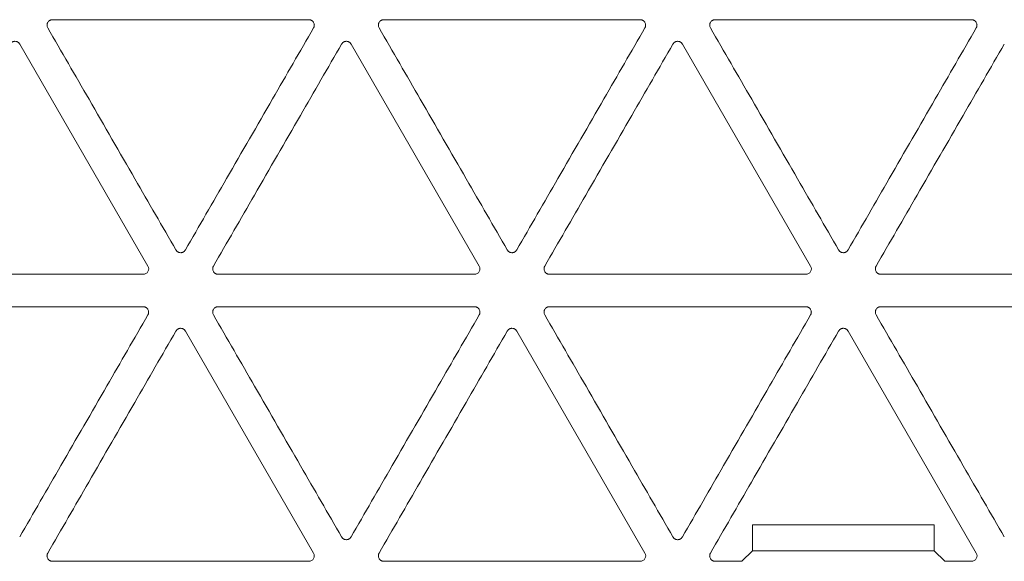
# Model space of a CAD drawing. Units: millimetres. Extents: x 15 to 1494, y 227 to 1472.
# Drawn here: x 743 to 788, y 290 to 315 of the extents above; entities that cross this region are included whole.
import ezdxf

# ---------------------------------------------------------------- set-up
doc = ezdxf.new("R2010")
doc.units = ezdxf.units.MM
doc.layers.add('1', color=7, linetype='Continuous', true_color=0xffffff)

msp = doc.modelspace()

# ---------------------------------------------------------------- linework, layer by layer
at = {"layer": '1', "color": 155, "linetype": 'Continuous', "lineweight": 13}
for p, q in [((744.37, 315.263), (756.171, 315.263)), ((759.616, 315.263), (771.416, 315.263)), ((774.861, 315.263), (786.662, 315.263)), ((742.864, 314.143), (748.764, 303.924)), ((758.109, 314.143), (764.01, 303.924)), ((773.355, 314.143), (779.255, 303.924)), ((748.548, 303.549), (736.747, 303.549)), ((763.793, 303.549), (751.993, 303.549)), ((779.039, 303.549), (767.238, 303.549)), ((794.285, 303.549), (782.484, 303.549)), ((748.548, 302.059), (736.747, 302.059)), ((751.993, 302.059), (763.793, 302.059)), ((767.238, 302.059), (779.039, 302.059)), ((782.484, 302.059), (794.285, 302.059)), ((750.487, 300.94), (756.387, 290.721)), ((765.732, 300.94), (771.632, 290.721)), ((780.978, 300.94), (786.878, 290.721)), ((776.582, 290.833), (776.582, 292.023)), ((784.941, 292.023), (776.582, 292.023)), ((784.941, 290.833), (784.941, 292.023)), ((776.095, 290.346), (776.582, 290.833)), ((784.941, 290.833), (776.582, 290.833)), ((785.428, 290.346), (784.941, 290.833)), ((756.171, 290.346), (744.37, 290.346)), ((771.416, 290.346), (759.616, 290.346)), ((776.095, 290.346), (774.861, 290.346)), ((786.662, 290.346), (785.428, 290.346))]:
    msp.add_line(p, q, dxfattribs=at)
for centre in [(748.547, 303.799), (763.792, 303.799), (779.038, 303.799), (756.169, 290.596), (771.415, 290.596), (786.661, 290.596)]:
    msp.add_ellipse(centre, major_axis=(-0.218, 0.126), ratio=0.994552, start_param=2.096764, end_param=4.186421, dxfattribs=at)
for points, knots in [([(744.154, 314.888), (744.143, 314.907), (744.135, 314.927), (744.127, 314.953), (744.126, 314.959), (744.124, 314.97), (744.123, 314.975), (744.121, 314.991), (744.12, 315.013), (744.121, 315.035), (744.123, 315.051), (744.124, 315.056), (744.126, 315.067), (744.127, 315.072), (744.131, 315.088), (744.135, 315.098), (744.141, 315.113), (744.143, 315.118), (744.148, 315.128), (744.151, 315.133), (744.164, 315.157), (744.178, 315.174), (744.197, 315.193), (744.201, 315.197), (744.209, 315.204), (744.214, 315.208), (744.226, 315.218), (744.236, 315.224), (744.25, 315.232), (744.254, 315.234), (744.264, 315.239), (744.269, 315.241), (744.284, 315.248), (744.305, 315.255), (744.326, 315.259), (744.348, 315.262), (744.359, 315.263), (744.37, 315.263)], [0, 0, 0, 0, 0.125, 0.125, 0.15625, 0.15625, 0.1875, 0.1875, 0.25, 0.3125, 0.3125, 0.34375, 0.34375, 0.375, 0.375, 0.4375, 0.4375, 0.46875, 0.46875, 0.5, 0.5, 0.625, 0.625, 0.65625, 0.65625, 0.6875, 0.6875, 0.75, 0.75, 0.78125, 0.78125, 0.8125, 0.8125, 0.875, 0.9375, 0.9375, 1, 1, 1, 1]), ([(750.054, 304.668), (749.425, 305.758), (748.796, 306.847), (747.463, 309.157), (746.758, 310.378), (745.42, 312.696), (744.787, 313.792), (744.154, 314.888)], [0, 0, 0, 0, 0.319758, 0.319758, 0.678201, 0.678201, 1, 1, 1, 1]), ([(756.387, 314.888), (755.758, 313.799), (755.129, 312.709), (753.795, 310.399), (753.09, 309.178), (751.752, 306.861), (751.119, 305.765), (750.487, 304.668)], [0, 0, 0, 0, 0.319758, 0.319758, 0.678201, 0.678201, 1, 1, 1, 1]), ([(756.171, 315.263), (756.193, 315.263), (756.214, 315.26), (756.241, 315.253), (756.246, 315.251), (756.256, 315.248), (756.261, 315.246), (756.276, 315.239), (756.296, 315.23), (756.314, 315.218), (756.327, 315.208), (756.331, 315.204), (756.34, 315.197), (756.352, 315.186), (756.362, 315.174), (756.372, 315.161), (756.375, 315.156), (756.382, 315.147), (756.384, 315.143), (756.398, 315.119), (756.406, 315.099), (756.413, 315.072), (756.415, 315.067), (756.417, 315.056), (756.418, 315.051), (756.42, 315.035), (756.421, 315.024), (756.421, 315.008), (756.42, 315.002), (756.42, 314.991), (756.419, 314.986), (756.417, 314.97), (756.413, 314.948), (756.406, 314.928), (756.397, 314.907), (756.392, 314.898), (756.387, 314.888)], [0, 0, 0, 0, 0.125, 0.125, 0.15625, 0.15625, 0.1875, 0.1875, 0.25, 0.3125, 0.3125, 0.34375, 0.34375, 0.375, 0.4375, 0.4375, 0.46875, 0.46875, 0.5, 0.5, 0.625, 0.625, 0.65625, 0.65625, 0.6875, 0.6875, 0.75, 0.75, 0.78125, 0.78125, 0.8125, 0.8125, 0.875, 0.9375, 0.9375, 1, 1, 1, 1]), ([(759.399, 314.888), (759.388, 314.907), (759.38, 314.927), (759.373, 314.953), (759.372, 314.959), (759.37, 314.97), (759.369, 314.975), (759.367, 314.991), (759.365, 315.013), (759.366, 315.035), (759.369, 315.051), (759.369, 315.056), (759.372, 315.067), (759.373, 315.072), (759.377, 315.088), (759.38, 315.098), (759.387, 315.113), (759.389, 315.118), (759.394, 315.128), (759.396, 315.133), (759.41, 315.157), (759.423, 315.174), (759.443, 315.193), (759.447, 315.197), (759.455, 315.204), (759.459, 315.208), (759.472, 315.218), (759.481, 315.224), (759.495, 315.232), (759.5, 315.234), (759.51, 315.239), (759.515, 315.241), (759.53, 315.248), (759.551, 315.255), (759.572, 315.259), (759.594, 315.262), (759.605, 315.263), (759.616, 315.263)], [0, 0, 0, 0, 0.125, 0.125, 0.15625, 0.15625, 0.1875, 0.1875, 0.25, 0.3125, 0.3125, 0.34375, 0.34375, 0.375, 0.375, 0.4375, 0.4375, 0.46875, 0.46875, 0.5, 0.5, 0.625, 0.625, 0.65625, 0.65625, 0.6875, 0.6875, 0.75, 0.75, 0.78125, 0.78125, 0.8125, 0.8125, 0.875, 0.9375, 0.9375, 1, 1, 1, 1]), ([(765.3, 304.668), (764.671, 305.758), (764.042, 306.847), (762.708, 309.157), (762.003, 310.378), (760.665, 312.696), (760.032, 313.792), (759.399, 314.888)], [0, 0, 0, 0, 0.319758, 0.319758, 0.678201, 0.678201, 1, 1, 1, 1]), ([(771.632, 314.888), (771.004, 313.799), (770.375, 312.709), (769.041, 310.399), (768.336, 309.178), (766.998, 306.861), (766.365, 305.765), (765.732, 304.668)], [0, 0, 0, 0, 0.319758, 0.319758, 0.678201, 0.678201, 1, 1, 1, 1]), ([(771.416, 315.263), (771.438, 315.263), (771.46, 315.26), (771.486, 315.253), (771.491, 315.251), (771.502, 315.248), (771.507, 315.246), (771.522, 315.239), (771.542, 315.23), (771.56, 315.218), (771.573, 315.208), (771.577, 315.204), (771.585, 315.197), (771.597, 315.186), (771.608, 315.174), (771.618, 315.161), (771.621, 315.156), (771.627, 315.147), (771.63, 315.143), (771.644, 315.119), (771.652, 315.099), (771.659, 315.072), (771.66, 315.067), (771.662, 315.056), (771.663, 315.051), (771.665, 315.035), (771.666, 315.024), (771.666, 315.008), (771.666, 315.002), (771.665, 314.991), (771.665, 314.986), (771.662, 314.97), (771.658, 314.948), (771.651, 314.928), (771.643, 314.907), (771.638, 314.898), (771.632, 314.888)], [0, 0, 0, 0, 0.125, 0.125, 0.15625, 0.15625, 0.1875, 0.1875, 0.25, 0.3125, 0.3125, 0.34375, 0.34375, 0.375, 0.4375, 0.4375, 0.46875, 0.46875, 0.5, 0.5, 0.625, 0.625, 0.65625, 0.65625, 0.6875, 0.6875, 0.75, 0.75, 0.78125, 0.78125, 0.8125, 0.8125, 0.875, 0.9375, 0.9375, 1, 1, 1, 1]), ([(774.645, 314.888), (774.634, 314.907), (774.626, 314.927), (774.619, 314.953), (774.617, 314.959), (774.615, 314.97), (774.614, 314.975), (774.612, 314.991), (774.611, 315.013), (774.612, 315.035), (774.614, 315.051), (774.615, 315.056), (774.617, 315.067), (774.618, 315.072), (774.623, 315.088), (774.626, 315.098), (774.632, 315.113), (774.635, 315.118), (774.639, 315.128), (774.642, 315.133), (774.656, 315.157), (774.669, 315.174), (774.688, 315.193), (774.692, 315.197), (774.7, 315.204), (774.705, 315.208), (774.718, 315.218), (774.727, 315.224), (774.741, 315.232), (774.746, 315.234), (774.755, 315.239), (774.76, 315.241), (774.776, 315.248), (774.796, 315.255), (774.818, 315.259), (774.839, 315.262), (774.85, 315.263), (774.861, 315.263)], [0, 0, 0, 0, 0.125, 0.125, 0.15625, 0.15625, 0.1875, 0.1875, 0.25, 0.3125, 0.3125, 0.34375, 0.34375, 0.375, 0.375, 0.4375, 0.4375, 0.46875, 0.46875, 0.5, 0.5, 0.625, 0.625, 0.65625, 0.65625, 0.6875, 0.6875, 0.75, 0.75, 0.78125, 0.78125, 0.8125, 0.8125, 0.875, 0.9375, 0.9375, 1, 1, 1, 1]), ([(780.545, 304.668), (779.916, 305.758), (779.288, 306.847), (777.954, 309.157), (777.249, 310.378), (775.911, 312.696), (775.278, 313.792), (774.645, 314.888)], [0, 0, 0, 0, 0.319758, 0.319758, 0.678201, 0.678201, 1, 1, 1, 1]), ([(786.878, 314.888), (786.249, 313.799), (785.62, 312.709), (784.286, 310.399), (783.581, 309.178), (782.244, 306.861), (781.611, 305.765), (780.978, 304.668)], [0, 0, 0, 0, 0.319758, 0.319758, 0.678201, 0.678201, 1, 1, 1, 1]), ([(786.662, 315.263), (786.684, 315.263), (786.705, 315.26), (786.732, 315.253), (786.737, 315.251), (786.747, 315.248), (786.752, 315.246), (786.768, 315.239), (786.787, 315.23), (786.805, 315.218), (786.818, 315.208), (786.823, 315.204), (786.831, 315.197), (786.843, 315.186), (786.853, 315.174), (786.863, 315.161), (786.867, 315.156), (786.873, 315.147), (786.876, 315.143), (786.889, 315.119), (786.898, 315.099), (786.905, 315.072), (786.906, 315.067), (786.908, 315.056), (786.909, 315.051), (786.911, 315.035), (786.912, 315.024), (786.912, 315.008), (786.911, 315.002), (786.911, 314.991), (786.91, 314.986), (786.908, 314.97), (786.904, 314.948), (786.897, 314.928), (786.888, 314.907), (786.884, 314.898), (786.878, 314.888)], [0, 0, 0, 0, 0.125, 0.125, 0.15625, 0.15625, 0.1875, 0.1875, 0.25, 0.3125, 0.3125, 0.34375, 0.34375, 0.375, 0.4375, 0.4375, 0.46875, 0.46875, 0.5, 0.5, 0.625, 0.625, 0.65625, 0.65625, 0.6875, 0.6875, 0.75, 0.75, 0.78125, 0.78125, 0.8125, 0.8125, 0.875, 0.9375, 0.9375, 1, 1, 1, 1]), ([(742.431, 314.143), (742.442, 314.162), (742.456, 314.179), (742.475, 314.199), (742.479, 314.203), (742.487, 314.21), (742.491, 314.213), (742.504, 314.223), (742.522, 314.235), (742.542, 314.245), (742.557, 314.251), (742.562, 314.253), (742.572, 314.257), (742.578, 314.258), (742.593, 314.263), (742.604, 314.265), (742.62, 314.267), (742.626, 314.267), (742.637, 314.268), (742.642, 314.268), (742.669, 314.268), (742.691, 314.266), (742.717, 314.258), (742.723, 314.257), (742.733, 314.253), (742.738, 314.251), (742.753, 314.245), (742.763, 314.24), (742.777, 314.232), (742.782, 314.229), (742.791, 314.223), (742.795, 314.22), (742.808, 314.21), (742.825, 314.196), (742.839, 314.179), (742.852, 314.162), (742.858, 314.153), (742.864, 314.143)], [0, 0, 0, 0, 0.125, 0.125, 0.15625, 0.15625, 0.1875, 0.1875, 0.25, 0.3125, 0.3125, 0.34375, 0.34375, 0.375, 0.375, 0.4375, 0.4375, 0.46875, 0.46875, 0.5, 0.5, 0.625, 0.625, 0.65625, 0.65625, 0.6875, 0.6875, 0.75, 0.75, 0.78125, 0.78125, 0.8125, 0.8125, 0.875, 0.9375, 0.9375, 1, 1, 1, 1]), ([(751.777, 303.924), (752.406, 305.013), (753.034, 306.102), (754.368, 308.412), (755.073, 309.633), (756.411, 311.951), (757.044, 313.047), (757.677, 314.143)], [0, 0, 0, 0, 0.319758, 0.319758, 0.678201, 0.678201, 1, 1, 1, 1]), ([(757.677, 314.143), (757.688, 314.162), (757.701, 314.179), (757.72, 314.199), (757.724, 314.203), (757.733, 314.21), (757.737, 314.213), (757.75, 314.223), (757.768, 314.235), (757.787, 314.245), (757.803, 314.251), (757.808, 314.253), (757.818, 314.257), (757.823, 314.258), (757.839, 314.263), (757.85, 314.265), (757.866, 314.267), (757.871, 314.267), (757.882, 314.268), (757.888, 314.268), (757.915, 314.268), (757.937, 314.266), (757.963, 314.258), (757.968, 314.257), (757.979, 314.253), (757.984, 314.251), (757.999, 314.245), (758.008, 314.24), (758.023, 314.232), (758.027, 314.229), (758.036, 314.223), (758.041, 314.22), (758.054, 314.21), (758.07, 314.196), (758.084, 314.179), (758.098, 314.162), (758.104, 314.153), (758.109, 314.143)], [0, 0, 0, 0, 0.125, 0.125, 0.15625, 0.15625, 0.1875, 0.1875, 0.25, 0.3125, 0.3125, 0.34375, 0.34375, 0.375, 0.375, 0.4375, 0.4375, 0.46875, 0.46875, 0.5, 0.5, 0.625, 0.625, 0.65625, 0.65625, 0.6875, 0.6875, 0.75, 0.75, 0.78125, 0.78125, 0.8125, 0.8125, 0.875, 0.9375, 0.9375, 1, 1, 1, 1]), ([(767.022, 303.924), (767.651, 305.013), (768.28, 306.102), (769.614, 308.412), (770.319, 309.633), (771.657, 311.951), (772.29, 313.047), (772.923, 314.143)], [0, 0, 0, 0, 0.319758, 0.319758, 0.678201, 0.678201, 1, 1, 1, 1]), ([(772.923, 314.143), (772.934, 314.162), (772.947, 314.179), (772.966, 314.199), (772.97, 314.203), (772.978, 314.21), (772.982, 314.213), (772.995, 314.223), (773.013, 314.235), (773.033, 314.245), (773.048, 314.251), (773.053, 314.253), (773.064, 314.257), (773.069, 314.258), (773.085, 314.263), (773.095, 314.265), (773.111, 314.267), (773.117, 314.267), (773.128, 314.268), (773.133, 314.268), (773.161, 314.268), (773.182, 314.266), (773.208, 314.258), (773.214, 314.257), (773.224, 314.253), (773.229, 314.251), (773.244, 314.245), (773.254, 314.24), (773.268, 314.232), (773.273, 314.229), (773.282, 314.223), (773.286, 314.22), (773.299, 314.21), (773.316, 314.196), (773.33, 314.179), (773.343, 314.162), (773.349, 314.153), (773.355, 314.143)], [0, 0, 0, 0, 0.125, 0.125, 0.15625, 0.15625, 0.1875, 0.1875, 0.25, 0.3125, 0.3125, 0.34375, 0.34375, 0.375, 0.375, 0.4375, 0.4375, 0.46875, 0.46875, 0.5, 0.5, 0.625, 0.625, 0.65625, 0.65625, 0.6875, 0.6875, 0.75, 0.75, 0.78125, 0.78125, 0.8125, 0.8125, 0.875, 0.9375, 0.9375, 1, 1, 1, 1]), ([(782.268, 303.924), (782.897, 305.013), (783.526, 306.102), (784.859, 308.412), (785.564, 309.633), (786.902, 311.951), (787.535, 313.047), (788.168, 314.143)], [0, 0, 0, 0, 0.319758, 0.319758, 0.678201, 0.678201, 1, 1, 1, 1]), ([(750.487, 304.668), (750.476, 304.649), (750.462, 304.632), (750.443, 304.613), (750.439, 304.609), (750.431, 304.602), (750.427, 304.598), (750.414, 304.588), (750.396, 304.576), (750.376, 304.567), (750.361, 304.56), (750.356, 304.558), (750.345, 304.555), (750.34, 304.553), (750.325, 304.549), (750.314, 304.547), (750.298, 304.545), (750.292, 304.544), (750.281, 304.543), (750.276, 304.543), (750.249, 304.543), (750.227, 304.546), (750.201, 304.553), (750.195, 304.555), (750.185, 304.558), (750.18, 304.56), (750.165, 304.566), (750.155, 304.571), (750.141, 304.579), (750.136, 304.582), (750.127, 304.588), (750.123, 304.592), (750.11, 304.602), (750.093, 304.616), (750.079, 304.632), (750.066, 304.65), (750.06, 304.659), (750.054, 304.668)], [0, 0, 0, 0, 0.125, 0.125, 0.15625, 0.15625, 0.1875, 0.1875, 0.25, 0.3125, 0.3125, 0.34375, 0.34375, 0.375, 0.375, 0.4375, 0.4375, 0.46875, 0.46875, 0.5, 0.5, 0.625, 0.625, 0.65625, 0.65625, 0.6875, 0.6875, 0.75, 0.75, 0.78125, 0.78125, 0.8125, 0.8125, 0.875, 0.9375, 0.9375, 1, 1, 1, 1]), ([(765.732, 304.668), (765.721, 304.649), (765.708, 304.632), (765.689, 304.613), (765.685, 304.609), (765.676, 304.602), (765.672, 304.598), (765.659, 304.588), (765.641, 304.576), (765.622, 304.567), (765.607, 304.56), (765.601, 304.558), (765.591, 304.555), (765.586, 304.553), (765.57, 304.549), (765.559, 304.547), (765.543, 304.545), (765.538, 304.544), (765.527, 304.543), (765.521, 304.543), (765.494, 304.543), (765.473, 304.546), (765.446, 304.553), (765.441, 304.555), (765.431, 304.558), (765.425, 304.56), (765.41, 304.566), (765.401, 304.571), (765.387, 304.579), (765.382, 304.582), (765.373, 304.588), (765.368, 304.592), (765.355, 304.602), (765.339, 304.616), (765.325, 304.632), (765.311, 304.65), (765.305, 304.659), (765.3, 304.668)], [0, 0, 0, 0, 0.125, 0.125, 0.15625, 0.15625, 0.1875, 0.1875, 0.25, 0.3125, 0.3125, 0.34375, 0.34375, 0.375, 0.375, 0.4375, 0.4375, 0.46875, 0.46875, 0.5, 0.5, 0.625, 0.625, 0.65625, 0.65625, 0.6875, 0.6875, 0.75, 0.75, 0.78125, 0.78125, 0.8125, 0.8125, 0.875, 0.9375, 0.9375, 1, 1, 1, 1]), ([(780.978, 304.668), (780.967, 304.649), (780.954, 304.632), (780.934, 304.613), (780.93, 304.609), (780.922, 304.602), (780.918, 304.598), (780.905, 304.588), (780.887, 304.576), (780.867, 304.567), (780.852, 304.56), (780.847, 304.558), (780.837, 304.555), (780.831, 304.553), (780.816, 304.549), (780.805, 304.547), (780.789, 304.545), (780.783, 304.544), (780.773, 304.543), (780.767, 304.543), (780.74, 304.543), (780.718, 304.546), (780.692, 304.553), (780.686, 304.555), (780.676, 304.558), (780.671, 304.56), (780.656, 304.566), (780.646, 304.571), (780.632, 304.579), (780.627, 304.582), (780.618, 304.588), (780.614, 304.592), (780.601, 304.602), (780.585, 304.616), (780.57, 304.632), (780.557, 304.65), (780.551, 304.659), (780.545, 304.668)], [0, 0, 0, 0, 0.125, 0.125, 0.15625, 0.15625, 0.1875, 0.1875, 0.25, 0.3125, 0.3125, 0.34375, 0.34375, 0.375, 0.375, 0.4375, 0.4375, 0.46875, 0.46875, 0.5, 0.5, 0.625, 0.625, 0.65625, 0.65625, 0.6875, 0.6875, 0.75, 0.75, 0.78125, 0.78125, 0.8125, 0.8125, 0.875, 0.9375, 0.9375, 1, 1, 1, 1]), ([(751.993, 303.549), (751.971, 303.549), (751.949, 303.552), (751.923, 303.559), (751.918, 303.56), (751.907, 303.564), (751.902, 303.566), (751.887, 303.572), (751.868, 303.582), (751.849, 303.594), (751.836, 303.604), (751.832, 303.607), (751.824, 303.614), (751.812, 303.626), (751.801, 303.638), (751.791, 303.651), (751.788, 303.655), (751.782, 303.664), (751.779, 303.669), (751.765, 303.693), (751.757, 303.713), (751.75, 303.739), (751.749, 303.744), (751.747, 303.755), (751.746, 303.761), (751.744, 303.777), (751.743, 303.788), (751.743, 303.804), (751.743, 303.809), (751.744, 303.82), (751.744, 303.826), (751.747, 303.842), (751.751, 303.863), (751.758, 303.884), (751.766, 303.904), (751.771, 303.914), (751.777, 303.924)], [0, 0, 0, 0, 0.125, 0.125, 0.15625, 0.15625, 0.1875, 0.1875, 0.25, 0.3125, 0.3125, 0.34375, 0.34375, 0.375, 0.4375, 0.4375, 0.46875, 0.46875, 0.5, 0.5, 0.625, 0.625, 0.65625, 0.65625, 0.6875, 0.6875, 0.75, 0.75, 0.78125, 0.78125, 0.8125, 0.8125, 0.875, 0.9375, 0.9375, 1, 1, 1, 1]), ([(767.238, 303.549), (767.216, 303.549), (767.195, 303.552), (767.169, 303.559), (767.163, 303.56), (767.153, 303.564), (767.148, 303.566), (767.133, 303.572), (767.113, 303.582), (767.095, 303.594), (767.082, 303.604), (767.078, 303.607), (767.069, 303.614), (767.058, 303.626), (767.047, 303.638), (767.037, 303.651), (767.034, 303.655), (767.028, 303.664), (767.025, 303.669), (767.011, 303.693), (767.003, 303.713), (766.996, 303.739), (766.994, 303.744), (766.992, 303.755), (766.991, 303.761), (766.989, 303.777), (766.989, 303.788), (766.989, 303.804), (766.989, 303.809), (766.989, 303.82), (766.99, 303.826), (766.992, 303.842), (766.996, 303.863), (767.003, 303.884), (767.012, 303.904), (767.017, 303.914), (767.022, 303.924)], [0, 0, 0, 0, 0.125, 0.125, 0.15625, 0.15625, 0.1875, 0.1875, 0.25, 0.3125, 0.3125, 0.34375, 0.34375, 0.375, 0.4375, 0.4375, 0.46875, 0.46875, 0.5, 0.5, 0.625, 0.625, 0.65625, 0.65625, 0.6875, 0.6875, 0.75, 0.75, 0.78125, 0.78125, 0.8125, 0.8125, 0.875, 0.9375, 0.9375, 1, 1, 1, 1]), ([(782.484, 303.549), (782.462, 303.549), (782.44, 303.552), (782.414, 303.559), (782.409, 303.56), (782.399, 303.564), (782.393, 303.566), (782.378, 303.572), (782.359, 303.582), (782.341, 303.594), (782.328, 303.604), (782.323, 303.607), (782.315, 303.614), (782.303, 303.626), (782.292, 303.638), (782.282, 303.651), (782.279, 303.655), (782.273, 303.664), (782.27, 303.669), (782.257, 303.693), (782.248, 303.713), (782.241, 303.739), (782.24, 303.744), (782.238, 303.755), (782.237, 303.761), (782.235, 303.777), (782.234, 303.788), (782.234, 303.804), (782.234, 303.809), (782.235, 303.82), (782.236, 303.826), (782.238, 303.842), (782.242, 303.863), (782.249, 303.884), (782.257, 303.904), (782.262, 303.914), (782.268, 303.924)], [0, 0, 0, 0, 0.125, 0.125, 0.15625, 0.15625, 0.1875, 0.1875, 0.25, 0.3125, 0.3125, 0.34375, 0.34375, 0.375, 0.4375, 0.4375, 0.46875, 0.46875, 0.5, 0.5, 0.625, 0.625, 0.65625, 0.65625, 0.6875, 0.6875, 0.75, 0.75, 0.78125, 0.78125, 0.8125, 0.8125, 0.875, 0.9375, 0.9375, 1, 1, 1, 1]), ([(748.764, 301.685), (748.77, 301.694), (748.774, 301.704), (748.783, 301.725), (748.79, 301.745), (748.794, 301.766), (748.796, 301.783), (748.797, 301.788), (748.798, 301.799), (748.798, 301.805), (748.798, 301.821), (748.797, 301.832), (748.795, 301.848), (748.794, 301.853), (748.792, 301.864), (748.791, 301.869), (748.784, 301.896), (748.775, 301.916), (748.762, 301.94), (748.759, 301.944), (748.753, 301.953), (748.749, 301.958), (748.74, 301.971), (748.729, 301.983), (748.717, 301.994), (748.709, 302.001), (748.704, 302.005), (748.691, 302.015), (748.673, 302.027), (748.654, 302.036), (748.639, 302.043), (748.633, 302.045), (748.623, 302.048), (748.618, 302.05), (748.591, 302.057), (748.57, 302.059), (748.548, 302.059)], [0, 0, 0, 0, 0.0625, 0.0625, 0.125, 0.1875, 0.1875, 0.21875, 0.21875, 0.25, 0.25, 0.3125, 0.3125, 0.34375, 0.34375, 0.375, 0.375, 0.5, 0.5, 0.53125, 0.53125, 0.5625, 0.5625, 0.625, 0.65625, 0.65625, 0.6875, 0.6875, 0.75, 0.8125, 0.8125, 0.84375, 0.84375, 0.875, 0.875, 1, 1, 1, 1]), ([(751.777, 301.685), (751.766, 301.704), (751.757, 301.724), (751.75, 301.75), (751.749, 301.756), (751.747, 301.766), (751.746, 301.772), (751.744, 301.788), (751.742, 301.81), (751.744, 301.831), (751.746, 301.848), (751.747, 301.853), (751.749, 301.864), (751.75, 301.869), (751.754, 301.885), (751.758, 301.895), (751.764, 301.91), (751.766, 301.915), (751.771, 301.925), (751.774, 301.93), (751.787, 301.954), (751.8, 301.971), (751.82, 301.99), (751.824, 301.994), (751.832, 302.001), (751.836, 302.005), (751.849, 302.015), (751.858, 302.021), (751.872, 302.029), (751.877, 302.031), (751.887, 302.036), (751.892, 302.038), (751.907, 302.045), (751.928, 302.052), (751.949, 302.056), (751.971, 302.059), (751.982, 302.059), (751.993, 302.059)], [0, 0, 0, 0, 0.125, 0.125, 0.15625, 0.15625, 0.1875, 0.1875, 0.25, 0.3125, 0.3125, 0.34375, 0.34375, 0.375, 0.375, 0.4375, 0.4375, 0.46875, 0.46875, 0.5, 0.5, 0.625, 0.625, 0.65625, 0.65625, 0.6875, 0.6875, 0.75, 0.75, 0.78125, 0.78125, 0.8125, 0.8125, 0.875, 0.9375, 0.9375, 1, 1, 1, 1]), ([(763.793, 302.059), (763.815, 302.059), (763.837, 302.057), (763.863, 302.05), (763.869, 302.048), (763.879, 302.045), (763.884, 302.043), (763.899, 302.036), (763.919, 302.027), (763.937, 302.015), (763.95, 302.005), (763.954, 302.001), (763.962, 301.994), (763.974, 301.983), (763.985, 301.971), (763.995, 301.958), (763.998, 301.953), (764.004, 301.944), (764.007, 301.94), (764.021, 301.916), (764.029, 301.896), (764.036, 301.869), (764.038, 301.864), (764.04, 301.853), (764.041, 301.848), (764.043, 301.832), (764.043, 301.821), (764.043, 301.805), (764.043, 301.799), (764.042, 301.788), (764.042, 301.783), (764.04, 301.766), (764.035, 301.745), (764.028, 301.725), (764.02, 301.704), (764.015, 301.694), (764.01, 301.685)], [0, 0, 0, 0, 0.125, 0.125, 0.15625, 0.15625, 0.1875, 0.1875, 0.25, 0.3125, 0.3125, 0.34375, 0.34375, 0.375, 0.4375, 0.4375, 0.46875, 0.46875, 0.5, 0.5, 0.625, 0.625, 0.65625, 0.65625, 0.6875, 0.6875, 0.75, 0.75, 0.78125, 0.78125, 0.8125, 0.8125, 0.875, 0.9375, 0.9375, 1, 1, 1, 1]), ([(767.022, 301.685), (767.011, 301.704), (767.003, 301.724), (766.996, 301.75), (766.995, 301.756), (766.992, 301.766), (766.991, 301.772), (766.989, 301.788), (766.988, 301.81), (766.989, 301.831), (766.991, 301.848), (766.992, 301.853), (766.994, 301.864), (766.996, 301.869), (767, 301.885), (767.003, 301.895), (767.009, 301.91), (767.012, 301.915), (767.017, 301.925), (767.019, 301.93), (767.033, 301.954), (767.046, 301.971), (767.065, 301.99), (767.069, 301.994), (767.078, 302.001), (767.082, 302.005), (767.095, 302.015), (767.104, 302.021), (767.118, 302.029), (767.123, 302.031), (767.133, 302.036), (767.138, 302.038), (767.153, 302.045), (767.173, 302.052), (767.195, 302.056), (767.216, 302.059), (767.227, 302.059), (767.238, 302.059)], [0, 0, 0, 0, 0.125, 0.125, 0.15625, 0.15625, 0.1875, 0.1875, 0.25, 0.3125, 0.3125, 0.34375, 0.34375, 0.375, 0.375, 0.4375, 0.4375, 0.46875, 0.46875, 0.5, 0.5, 0.625, 0.625, 0.65625, 0.65625, 0.6875, 0.6875, 0.75, 0.75, 0.78125, 0.78125, 0.8125, 0.8125, 0.875, 0.9375, 0.9375, 1, 1, 1, 1]), ([(779.039, 302.059), (779.061, 302.059), (779.083, 302.057), (779.109, 302.05), (779.114, 302.048), (779.125, 302.045), (779.13, 302.043), (779.145, 302.036), (779.164, 302.027), (779.182, 302.015), (779.195, 302.005), (779.2, 302.001), (779.208, 301.994), (779.22, 301.983), (779.231, 301.971), (779.241, 301.958), (779.244, 301.953), (779.25, 301.944), (779.253, 301.94), (779.266, 301.916), (779.275, 301.896), (779.282, 301.869), (779.283, 301.864), (779.285, 301.853), (779.286, 301.848), (779.288, 301.832), (779.289, 301.821), (779.289, 301.805), (779.289, 301.799), (779.288, 301.788), (779.287, 301.783), (779.285, 301.766), (779.281, 301.745), (779.274, 301.725), (779.266, 301.704), (779.261, 301.694), (779.255, 301.685)], [0, 0, 0, 0, 0.125, 0.125, 0.15625, 0.15625, 0.1875, 0.1875, 0.25, 0.3125, 0.3125, 0.34375, 0.34375, 0.375, 0.4375, 0.4375, 0.46875, 0.46875, 0.5, 0.5, 0.625, 0.625, 0.65625, 0.65625, 0.6875, 0.6875, 0.75, 0.75, 0.78125, 0.78125, 0.8125, 0.8125, 0.875, 0.9375, 0.9375, 1, 1, 1, 1]), ([(782.268, 301.685), (782.257, 301.704), (782.248, 301.724), (782.241, 301.75), (782.24, 301.756), (782.238, 301.766), (782.237, 301.772), (782.235, 301.788), (782.233, 301.81), (782.235, 301.831), (782.237, 301.848), (782.238, 301.853), (782.24, 301.864), (782.241, 301.869), (782.245, 301.885), (782.249, 301.895), (782.255, 301.91), (782.257, 301.915), (782.262, 301.925), (782.265, 301.93), (782.278, 301.954), (782.292, 301.971), (782.311, 301.99), (782.315, 301.994), (782.323, 302.001), (782.327, 302.005), (782.34, 302.015), (782.349, 302.021), (782.364, 302.029), (782.368, 302.031), (782.378, 302.036), (782.383, 302.038), (782.398, 302.045), (782.419, 302.052), (782.44, 302.056), (782.462, 302.059), (782.473, 302.059), (782.484, 302.059)], [0, 0, 0, 0, 0.125, 0.125, 0.15625, 0.15625, 0.1875, 0.1875, 0.25, 0.3125, 0.3125, 0.34375, 0.34375, 0.375, 0.375, 0.4375, 0.4375, 0.46875, 0.46875, 0.5, 0.5, 0.625, 0.625, 0.65625, 0.65625, 0.6875, 0.6875, 0.75, 0.75, 0.78125, 0.78125, 0.8125, 0.8125, 0.875, 0.9375, 0.9375, 1, 1, 1, 1]), ([(742.864, 291.465), (743.497, 292.562), (744.13, 293.658), (745.467, 295.975), (746.172, 297.196), (747.506, 299.506), (748.135, 300.596), (748.764, 301.685)], [0, 0, 0, 0, 0.321799, 0.321799, 0.680242, 0.680242, 1, 1, 1, 1]), ([(757.677, 291.465), (757.048, 292.555), (756.419, 293.644), (755.085, 295.954), (754.38, 297.175), (753.042, 299.493), (752.41, 300.589), (751.777, 301.685)], [0, 0, 0, 0, 0.319758, 0.319758, 0.678201, 0.678201, 1, 1, 1, 1]), ([(764.01, 301.685), (763.381, 300.596), (762.752, 299.506), (761.418, 297.196), (760.713, 295.975), (759.375, 293.658), (758.742, 292.562), (758.109, 291.465)], [0, 0, 0, 0, 0.319758, 0.319758, 0.678201, 0.678201, 1, 1, 1, 1]), ([(772.923, 291.465), (772.294, 292.555), (771.665, 293.644), (770.331, 295.954), (769.626, 297.175), (768.288, 299.493), (767.655, 300.589), (767.022, 301.685)], [0, 0, 0, 0, 0.319758, 0.319758, 0.678201, 0.678201, 1, 1, 1, 1]), ([(779.255, 301.685), (778.626, 300.596), (777.997, 299.506), (776.664, 297.196), (775.959, 295.975), (774.621, 293.658), (773.988, 292.562), (773.355, 291.465)], [0, 0, 0, 0, 0.319758, 0.319758, 0.678201, 0.678201, 1, 1, 1, 1]), ([(788.168, 291.465), (787.539, 292.555), (786.91, 293.644), (785.576, 295.954), (784.871, 297.175), (783.534, 299.493), (782.901, 300.589), (782.268, 301.685)], [0, 0, 0, 0, 0.319758, 0.319758, 0.678201, 0.678201, 1, 1, 1, 1]), ([(744.154, 290.721), (744.783, 291.81), (745.412, 292.899), (746.745, 295.209), (747.45, 296.43), (748.788, 298.748), (749.421, 299.844), (750.054, 300.94)], [0, 0, 0, 0, 0.319758, 0.319758, 0.678201, 0.678201, 1, 1, 1, 1]), ([(750.054, 300.94), (750.065, 300.959), (750.078, 300.976), (750.098, 300.996), (750.102, 300.999), (750.11, 301.007), (750.114, 301.01), (750.127, 301.02), (750.145, 301.032), (750.165, 301.042), (750.18, 301.048), (750.185, 301.05), (750.195, 301.054), (750.2, 301.055), (750.216, 301.06), (750.227, 301.062), (750.243, 301.064), (750.248, 301.064), (750.259, 301.065), (750.265, 301.065), (750.292, 301.065), (750.314, 301.062), (750.34, 301.055), (750.345, 301.054), (750.356, 301.05), (750.361, 301.048), (750.376, 301.042), (750.386, 301.037), (750.4, 301.029), (750.404, 301.026), (750.413, 301.02), (750.418, 301.017), (750.431, 301.007), (750.447, 300.992), (750.462, 300.976), (750.475, 300.959), (750.481, 300.95), (750.487, 300.94)], [0, 0, 0, 0, 0.125, 0.125, 0.15625, 0.15625, 0.1875, 0.1875, 0.25, 0.3125, 0.3125, 0.34375, 0.34375, 0.375, 0.375, 0.4375, 0.4375, 0.46875, 0.46875, 0.5, 0.5, 0.625, 0.625, 0.65625, 0.65625, 0.6875, 0.6875, 0.75, 0.75, 0.78125, 0.78125, 0.8125, 0.8125, 0.875, 0.9375, 0.9375, 1, 1, 1, 1]), ([(759.399, 290.721), (760.028, 291.81), (760.657, 292.899), (761.991, 295.209), (762.696, 296.43), (764.034, 298.748), (764.667, 299.844), (765.3, 300.94)], [0, 0, 0, 0, 0.319758, 0.319758, 0.678201, 0.678201, 1, 1, 1, 1]), ([(765.3, 300.94), (765.311, 300.959), (765.324, 300.976), (765.343, 300.996), (765.347, 300.999), (765.355, 301.007), (765.36, 301.01), (765.373, 301.02), (765.391, 301.032), (765.41, 301.042), (765.425, 301.048), (765.43, 301.05), (765.441, 301.054), (765.446, 301.055), (765.462, 301.06), (765.472, 301.062), (765.489, 301.064), (765.494, 301.064), (765.505, 301.065), (765.51, 301.065), (765.538, 301.065), (765.559, 301.062), (765.586, 301.055), (765.591, 301.054), (765.601, 301.05), (765.606, 301.048), (765.622, 301.042), (765.631, 301.037), (765.645, 301.029), (765.65, 301.026), (765.659, 301.02), (765.664, 301.017), (765.677, 301.007), (765.693, 300.992), (765.707, 300.976), (765.721, 300.959), (765.727, 300.95), (765.732, 300.94)], [0, 0, 0, 0, 0.125, 0.125, 0.15625, 0.15625, 0.1875, 0.1875, 0.25, 0.3125, 0.3125, 0.34375, 0.34375, 0.375, 0.375, 0.4375, 0.4375, 0.46875, 0.46875, 0.5, 0.5, 0.625, 0.625, 0.65625, 0.65625, 0.6875, 0.6875, 0.75, 0.75, 0.78125, 0.78125, 0.8125, 0.8125, 0.875, 0.9375, 0.9375, 1, 1, 1, 1]), ([(774.645, 290.721), (775.274, 291.81), (775.903, 292.899), (777.237, 295.209), (777.942, 296.43), (779.279, 298.748), (779.912, 299.844), (780.545, 300.94)], [0, 0, 0, 0, 0.319758, 0.319758, 0.678201, 0.678201, 1, 1, 1, 1]), ([(780.545, 300.94), (780.556, 300.959), (780.57, 300.976), (780.589, 300.996), (780.593, 300.999), (780.601, 301.007), (780.605, 301.01), (780.618, 301.02), (780.636, 301.032), (780.656, 301.042), (780.671, 301.048), (780.676, 301.05), (780.686, 301.054), (780.692, 301.055), (780.707, 301.06), (780.718, 301.062), (780.734, 301.064), (780.74, 301.064), (780.75, 301.065), (780.756, 301.065), (780.783, 301.065), (780.805, 301.062), (780.831, 301.055), (780.837, 301.054), (780.847, 301.05), (780.852, 301.048), (780.867, 301.042), (780.877, 301.037), (780.891, 301.029), (780.896, 301.026), (780.905, 301.02), (780.909, 301.017), (780.922, 301.007), (780.938, 300.992), (780.953, 300.976), (780.966, 300.959), (780.972, 300.95), (780.978, 300.94)], [0, 0, 0, 0, 0.125, 0.125, 0.15625, 0.15625, 0.1875, 0.1875, 0.25, 0.3125, 0.3125, 0.34375, 0.34375, 0.375, 0.375, 0.4375, 0.4375, 0.46875, 0.46875, 0.5, 0.5, 0.625, 0.625, 0.65625, 0.65625, 0.6875, 0.6875, 0.75, 0.75, 0.78125, 0.78125, 0.8125, 0.8125, 0.875, 0.9375, 0.9375, 1, 1, 1, 1]), ([(758.109, 291.465), (758.098, 291.446), (758.085, 291.429), (758.066, 291.41), (758.062, 291.406), (758.054, 291.399), (758.049, 291.395), (758.036, 291.385), (758.018, 291.373), (757.999, 291.364), (757.984, 291.357), (757.979, 291.355), (757.968, 291.352), (757.963, 291.35), (757.947, 291.346), (757.937, 291.344), (757.921, 291.342), (757.915, 291.341), (757.904, 291.34), (757.899, 291.34), (757.871, 291.34), (757.85, 291.343), (757.823, 291.35), (757.818, 291.352), (757.808, 291.355), (757.803, 291.357), (757.788, 291.363), (757.778, 291.368), (757.764, 291.376), (757.759, 291.379), (757.75, 291.385), (757.746, 291.389), (757.733, 291.399), (757.716, 291.413), (757.702, 291.429), (757.689, 291.447), (757.682, 291.456), (757.677, 291.465)], [0, 0, 0, 0, 0.125, 0.125, 0.15625, 0.15625, 0.1875, 0.1875, 0.25, 0.3125, 0.3125, 0.34375, 0.34375, 0.375, 0.375, 0.4375, 0.4375, 0.46875, 0.46875, 0.5, 0.5, 0.625, 0.625, 0.65625, 0.65625, 0.6875, 0.6875, 0.75, 0.75, 0.78125, 0.78125, 0.8125, 0.8125, 0.875, 0.9375, 0.9375, 1, 1, 1, 1]), ([(773.355, 291.465), (773.344, 291.446), (773.331, 291.429), (773.311, 291.41), (773.308, 291.406), (773.299, 291.399), (773.295, 291.395), (773.282, 291.385), (773.264, 291.373), (773.245, 291.364), (773.229, 291.357), (773.224, 291.355), (773.214, 291.352), (773.209, 291.35), (773.193, 291.346), (773.182, 291.344), (773.166, 291.342), (773.161, 291.341), (773.15, 291.34), (773.144, 291.34), (773.117, 291.34), (773.095, 291.343), (773.069, 291.35), (773.064, 291.352), (773.053, 291.355), (773.048, 291.357), (773.033, 291.363), (773.023, 291.368), (773.009, 291.376), (773.005, 291.379), (772.996, 291.385), (772.991, 291.389), (772.978, 291.399), (772.962, 291.413), (772.947, 291.429), (772.934, 291.447), (772.928, 291.456), (772.923, 291.465)], [0, 0, 0, 0, 0.125, 0.125, 0.15625, 0.15625, 0.1875, 0.1875, 0.25, 0.3125, 0.3125, 0.34375, 0.34375, 0.375, 0.375, 0.4375, 0.4375, 0.46875, 0.46875, 0.5, 0.5, 0.625, 0.625, 0.65625, 0.65625, 0.6875, 0.6875, 0.75, 0.75, 0.78125, 0.78125, 0.8125, 0.8125, 0.875, 0.9375, 0.9375, 1, 1, 1, 1]), ([(744.37, 290.346), (744.348, 290.346), (744.327, 290.349), (744.3, 290.356), (744.295, 290.357), (744.285, 290.361), (744.279, 290.363), (744.264, 290.369), (744.245, 290.379), (744.227, 290.391), (744.214, 290.401), (744.209, 290.404), (744.201, 290.411), (744.189, 290.423), (744.178, 290.435), (744.168, 290.448), (744.165, 290.452), (744.159, 290.461), (744.156, 290.466), (744.143, 290.49), (744.134, 290.51), (744.127, 290.536), (744.126, 290.541), (744.124, 290.552), (744.123, 290.558), (744.121, 290.574), (744.12, 290.585), (744.12, 290.601), (744.12, 290.606), (744.121, 290.617), (744.122, 290.623), (744.124, 290.639), (744.128, 290.66), (744.135, 290.681), (744.143, 290.701), (744.148, 290.711), (744.154, 290.721)], [0, 0, 0, 0, 0.125, 0.125, 0.15625, 0.15625, 0.1875, 0.1875, 0.25, 0.3125, 0.3125, 0.34375, 0.34375, 0.375, 0.4375, 0.4375, 0.46875, 0.46875, 0.5, 0.5, 0.625, 0.625, 0.65625, 0.65625, 0.6875, 0.6875, 0.75, 0.75, 0.78125, 0.78125, 0.8125, 0.8125, 0.875, 0.9375, 0.9375, 1, 1, 1, 1]), ([(759.616, 290.346), (759.594, 290.346), (759.572, 290.349), (759.546, 290.356), (759.541, 290.357), (759.53, 290.361), (759.525, 290.363), (759.51, 290.369), (759.49, 290.379), (759.472, 290.391), (759.459, 290.401), (759.455, 290.404), (759.447, 290.411), (759.435, 290.423), (759.424, 290.435), (759.414, 290.448), (759.411, 290.452), (759.405, 290.461), (759.402, 290.466), (759.388, 290.49), (759.38, 290.51), (759.373, 290.536), (759.372, 290.541), (759.369, 290.552), (759.369, 290.558), (759.366, 290.574), (759.366, 290.585), (759.366, 290.601), (759.366, 290.606), (759.367, 290.617), (759.367, 290.623), (759.369, 290.639), (759.374, 290.66), (759.381, 290.681), (759.389, 290.701), (759.394, 290.711), (759.399, 290.721)], [0, 0, 0, 0, 0.125, 0.125, 0.15625, 0.15625, 0.1875, 0.1875, 0.25, 0.3125, 0.3125, 0.34375, 0.34375, 0.375, 0.4375, 0.4375, 0.46875, 0.46875, 0.5, 0.5, 0.625, 0.625, 0.65625, 0.65625, 0.6875, 0.6875, 0.75, 0.75, 0.78125, 0.78125, 0.8125, 0.8125, 0.875, 0.9375, 0.9375, 1, 1, 1, 1]), ([(774.861, 290.346), (774.839, 290.346), (774.818, 290.349), (774.791, 290.356), (774.786, 290.357), (774.776, 290.361), (774.771, 290.363), (774.755, 290.369), (774.736, 290.379), (774.718, 290.391), (774.705, 290.401), (774.7, 290.404), (774.692, 290.411), (774.68, 290.423), (774.67, 290.435), (774.66, 290.448), (774.656, 290.452), (774.65, 290.461), (774.647, 290.466), (774.634, 290.49), (774.625, 290.51), (774.618, 290.536), (774.617, 290.541), (774.615, 290.552), (774.614, 290.558), (774.612, 290.574), (774.611, 290.585), (774.611, 290.601), (774.612, 290.606), (774.612, 290.617), (774.613, 290.623), (774.615, 290.639), (774.619, 290.66), (774.626, 290.681), (774.635, 290.701), (774.639, 290.711), (774.645, 290.721)], [0, 0, 0, 0, 0.125, 0.125, 0.15625, 0.15625, 0.1875, 0.1875, 0.25, 0.3125, 0.3125, 0.34375, 0.34375, 0.375, 0.4375, 0.4375, 0.46875, 0.46875, 0.5, 0.5, 0.625, 0.625, 0.65625, 0.65625, 0.6875, 0.6875, 0.75, 0.75, 0.78125, 0.78125, 0.8125, 0.8125, 0.875, 0.9375, 0.9375, 1, 1, 1, 1])]:
    msp.add_open_spline(points, degree=3, knots=knots, dxfattribs=at)

doc.saveas('drawing.dxf')
